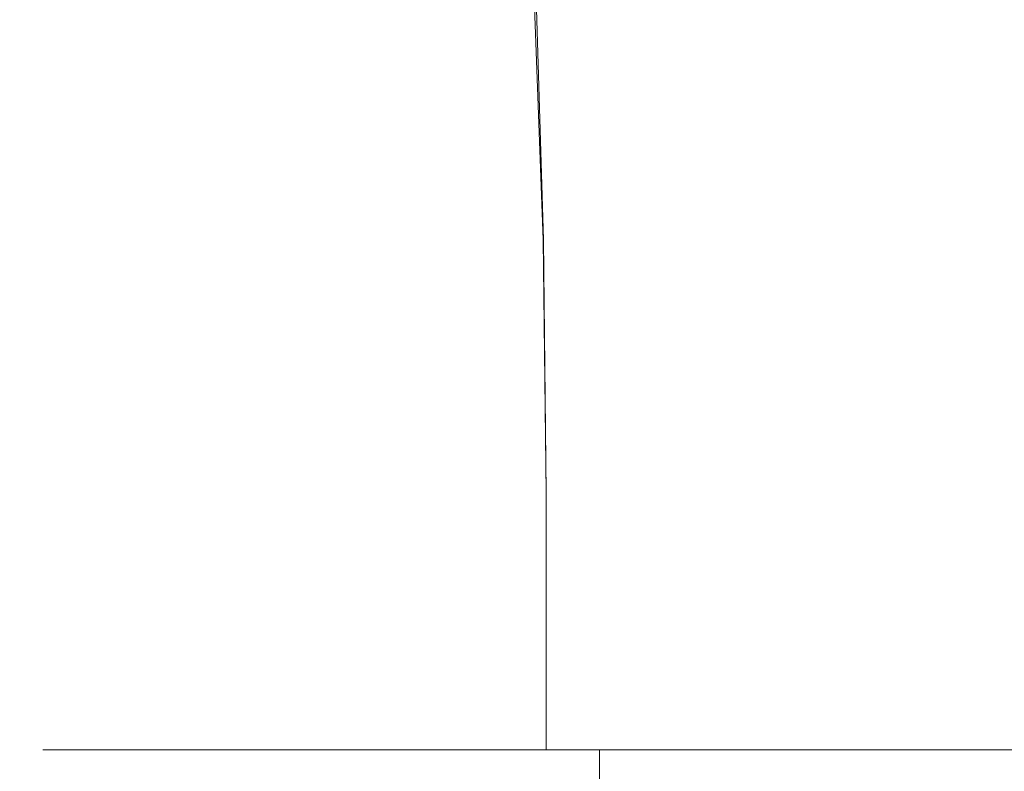
# Model space of a CAD drawing. Extents: x -107 to 107, y -126 to 0.
# Drawn here: x -21 to -9, y -98 to -88 of the extents above; entities that cross this region are included whole.
import ezdxf

# ---------------------------------------------------------------- set-up
doc = ezdxf.new("R2010")
doc.units = 0
doc.header["$LTSCALE"] = 500
doc.header["$MEASUREMENT"] = 0
doc.layers.add('FERRO_CHROM', color=7, linetype='Continuous')

msp = doc.modelspace()

# ---------------------------------------------------------------- linework, layer by layer
at = {"layer": 'FERRO_CHROM', "lineweight": 0}
for points, invisible_edges in [([(-14.996, -88.152, 14.853), (-15.216, -85.302, 14.853), (-16.567, -85.964, 13.326), (-16.363, -88.658, 13.326)], 14), ([(-14.971, -88.152, -14.845), (-16.346, -88.658, -13.318), (-16.527, -85.964, -13.318), (-15.155, -85.302, -14.845)], 15), ([(-9.934, -89.978, 18.502), (-8.066, -89.603, 19.382), (-8.187, -85.827, 19.386), (-10.063, -86.404, 18.504)], 15), ([(-9.921, -89.978, -18.494), (-10.011, -86.404, -18.496), (-8.133, -85.827, -19.378), (-8.053, -89.603, -19.374)], 15), ([(-16.363, -88.658, 13.326), (-16.567, -85.964, 13.326), (-17.767, -86.549, 11.667), (-17.573, -89.105, 11.667)], 15), ([(-16.346, -88.658, -13.318), (-17.563, -89.105, -11.659), (-17.741, -86.549, -11.659), (-16.527, -85.964, -13.318)], 15), ([(-11.705, -90.374, 17.449), (-9.934, -89.978, 18.502), (-10.063, -86.404, 18.504), (-11.832, -87.001, 17.449)], 15), ([(-11.694, -90.374, -17.441), (-11.787, -87.001, -17.441), (-10.011, -86.404, -18.496), (-9.921, -89.978, -18.494)], 15), ([(-17.573, -89.105, 11.667), (-17.767, -86.549, 11.667), (-18.805, -87.055, 9.895), (-18.62, -89.492, 9.895)], 15), ([(-17.563, -89.105, -11.659), (-18.615, -89.492, -9.888), (-18.791, -87.055, -9.888), (-17.741, -86.549, -11.659)], 15), ([(-13.362, -90.771, 16.23), (-11.705, -90.374, 17.449), (-11.832, -87.001, 17.449), (-13.481, -87.592, 16.23)], 15), ([(-13.353, -90.771, -16.222), (-13.446, -87.592, -16.222), (-11.787, -87.001, -17.441), (-11.694, -90.374, -17.441)], 15), ([(-18.62, -89.492, 9.895), (-18.805, -87.055, 9.895), (-19.674, -87.478, 8.03), (-19.495, -89.815, 8.03)], 15), ([(-18.615, -89.492, -9.888), (-19.492, -89.815, -8.022), (-19.666, -87.478, -8.022), (-18.791, -87.055, -9.888)], 15), ([(-20.19, -90.071, 6.089), (-19.495, -89.815, 8.03), (-19.674, -87.478, 8.03), (-20.364, -87.813, 6.089)], 15), ([(-20.189, -90.071, -6.081), (-20.362, -87.813, -6.081), (-19.666, -87.478, -8.022), (-19.492, -89.815, -8.022)], 15), ([(-14.886, -91.15, 14.853), (-13.362, -90.771, 16.23), (-13.481, -87.592, 16.23), (-14.996, -88.152, 14.853)], 7), ([(-14.88, -91.15, -14.845), (-14.971, -88.152, -14.845), (-13.446, -87.592, -16.222), (-13.353, -90.771, -16.222)], 15), ([(-20.697, -90.258, 4.092), (-20.19, -90.071, 6.089), (-20.364, -87.813, 6.089), (-20.869, -88.057, 4.092)], 15), ([(-20.697, -90.258, -4.084), (-20.868, -88.057, -4.084), (-20.362, -87.813, -6.081), (-20.189, -90.071, -6.081)], 15), ([(-21.007, -90.372, 2.057), (-20.697, -90.258, 4.092), (-20.869, -88.057, 4.092), (-21.178, -88.206, 2.057)], 15), ([(-21.007, -90.372, -2.05), (-21.178, -88.206, -2.05), (-20.868, -88.057, -4.084), (-20.697, -90.258, -4.084)], 15), ([(-21.113, -90.411, 0.004), (-21.284, -88.258, 0.004), (-21.178, -88.206, -2.05), (-21.007, -90.372, -2.05)], 15), ([(-21.113, -90.411, 0.004), (-21.007, -90.372, 2.057), (-21.178, -88.206, 2.057), (-21.284, -88.258, 0.004)], 15), ([(-14.886, -91.15, 14.853), (-14.996, -88.152, 14.853), (-16.363, -88.658, 13.326), (-16.26, -91.491, 13.326)], 15), ([(-14.88, -91.15, -14.845), (-16.256, -91.491, -13.318), (-16.346, -88.658, -13.318), (-14.971, -88.152, -14.845)], 7), ([(-16.26, -91.491, 13.326), (-16.363, -88.658, 13.326), (-17.573, -89.105, 11.667), (-17.477, -91.794, 11.667)], 15), ([(-16.256, -91.491, -13.318), (-17.474, -91.794, -11.659), (-17.563, -89.105, -11.659), (-16.346, -88.658, -13.318)], 15), ([(-17.477, -91.794, 11.667), (-17.573, -89.105, 11.667), (-18.62, -89.492, 9.895), (-18.528, -92.055, 9.895)], 15), ([(-17.474, -91.794, -11.659), (-18.527, -92.055, -9.888), (-18.615, -89.492, -9.888), (-17.563, -89.105, -11.659)], 15), ([(-18.528, -92.055, 9.895), (-18.62, -89.492, 9.895), (-19.495, -89.815, 8.03), (-19.406, -92.273, 8.03)], 15), ([(-18.527, -92.055, -9.888), (-19.405, -92.273, -8.022), (-19.492, -89.815, -8.022), (-18.615, -89.492, -9.888)], 15), ([(-9.892, -93.658, 18.501), (-8.026, -93.473, 19.38), (-8.066, -89.603, 19.382), (-9.934, -89.978, 18.502)], 15), ([(-9.892, -93.658, -18.493), (-9.921, -89.978, -18.494), (-8.053, -89.603, -19.374), (-8.026, -93.473, -19.372)], 15), ([(-20.103, -92.446, 6.089), (-19.406, -92.273, 8.03), (-19.495, -89.815, 8.03), (-20.19, -90.071, 6.089)], 15), ([(-20.103, -92.446, -6.081), (-20.189, -90.071, -6.081), (-19.492, -89.815, -8.022), (-19.405, -92.273, -8.022)], 15), ([(-11.663, -93.855, 17.449), (-9.892, -93.658, 18.501), (-9.934, -89.978, 18.502), (-11.705, -90.374, 17.449)], 15), ([(-11.663, -93.855, -17.441), (-11.694, -90.374, -17.441), (-9.921, -89.978, -18.494), (-9.892, -93.658, -18.493)], 15), ([(-20.611, -92.572, -4.084), (-20.697, -90.258, -4.084), (-20.189, -90.071, -6.081), (-20.103, -92.446, -6.081)], 15), ([(-20.611, -92.572, 4.092), (-20.103, -92.446, 6.089), (-20.19, -90.071, 6.089), (-20.697, -90.258, 4.092)], 15), ([(-20.922, -92.649, 2.057), (-20.611, -92.572, 4.092), (-20.697, -90.258, 4.092), (-21.007, -90.372, 2.057)], 15), ([(-20.922, -92.649, -2.05), (-21.007, -90.372, -2.05), (-20.697, -90.258, -4.084), (-20.611, -92.572, -4.084)], 15), ([(-21.028, -92.675, 0.004), (-20.922, -92.649, 2.057), (-21.007, -90.372, 2.057), (-21.113, -90.411, 0.004)], 15), ([(-21.028, -92.675, 0.004), (-21.113, -90.411, 0.004), (-21.007, -90.372, -2.05), (-20.922, -92.649, -2.05)], 15), ([(-13.322, -94.055, 16.23), (-11.663, -93.855, 17.449), (-11.705, -90.374, 17.449), (-13.362, -90.771, 16.23)], 15), ([(-13.322, -94.055, -16.222), (-13.353, -90.771, -16.222), (-11.694, -90.374, -17.441), (-11.663, -93.855, -17.441)], 15), ([(-14.849, -94.246, 14.853), (-13.322, -94.055, 16.23), (-13.362, -90.771, 16.23), (-14.886, -91.15, 14.853)], 15), ([(-14.849, -94.246, -14.845), (-14.88, -91.15, -14.845), (-13.353, -90.771, -16.222), (-13.322, -94.055, -16.222)], 15), ([(-14.849, -94.246, 14.853), (-14.886, -91.15, 14.853), (-16.26, -91.491, 13.326), (-16.226, -94.418, 13.326)], 14), ([(-14.849, -94.246, -14.845), (-16.226, -94.418, -13.318), (-16.256, -91.491, -13.318), (-14.88, -91.15, -14.845)], 7), ([(-16.226, -94.418, 13.326), (-16.26, -91.491, 13.326), (-17.477, -91.794, 11.667), (-17.445, -94.57, 11.667)], 15), ([(-16.226, -94.418, -13.318), (-17.445, -94.57, -11.659), (-17.474, -91.794, -11.659), (-16.256, -91.491, -13.318)], 15), ([(-17.445, -94.57, 11.667), (-17.477, -91.794, 11.667), (-18.528, -92.055, 9.895), (-18.497, -94.702, 9.895)], 15), ([(-17.445, -94.57, -11.659), (-18.497, -94.702, -9.888), (-18.527, -92.055, -9.888), (-17.474, -91.794, -11.659)], 15), ([(-18.497, -94.702, 9.895), (-18.528, -92.055, 9.895), (-19.406, -92.273, 8.03), (-19.376, -94.811, 8.03)], 15), ([(-18.497, -94.702, -9.888), (-19.376, -94.811, -8.022), (-19.405, -92.273, -8.022), (-18.527, -92.055, -9.888)], 15), ([(-20.074, -94.899, 6.089), (-19.376, -94.811, 8.03), (-19.406, -92.273, 8.03), (-20.103, -92.446, 6.089)], 15), ([(-20.074, -94.899, -6.081), (-20.103, -92.446, -6.081), (-19.405, -92.273, -8.022), (-19.376, -94.811, -8.022)], 15), ([(-20.582, -94.962, -4.084), (-20.611, -92.572, -4.084), (-20.103, -92.446, -6.081), (-20.074, -94.899, -6.081)], 15), ([(-20.582, -94.962, 4.092), (-20.074, -94.899, 6.089), (-20.103, -92.446, 6.089), (-20.611, -92.572, 4.092)], 15), ([(-20.893, -95.001, -2.05), (-20.922, -92.649, -2.05), (-20.611, -92.572, -4.084), (-20.582, -94.962, -4.084)], 15), ([(-20.893, -95.001, 2.057), (-20.582, -94.962, 4.092), (-20.611, -92.572, 4.092), (-20.922, -92.649, 2.057)], 15), ([(-21, -95.014, 0.004), (-21.028, -92.675, 0.004), (-20.922, -92.649, -2.05), (-20.893, -95.001, -2.05)], 15), ([(-21, -95.014, 0.004), (-20.893, -95.001, 2.057), (-20.922, -92.649, 2.057), (-21.028, -92.675, 0.004)], 15), ([(-9.892, -97.39, -18.493), (-9.892, -93.658, -18.493), (-8.026, -93.473, -19.372), (-8.026, -97.39, -19.372)], 15), ([(-9.892, -97.39, 18.501), (-8.026, -97.39, 19.38), (-8.026, -93.473, 19.38), (-9.892, -93.658, 18.501)], 15), ([(-11.663, -97.39, -17.441), (-11.663, -93.855, -17.441), (-9.892, -93.658, -18.493), (-9.892, -97.39, -18.493)], 15), ([(-11.663, -97.39, 17.449), (-9.892, -97.39, 18.501), (-9.892, -93.658, 18.501), (-11.663, -93.855, 17.449)], 15), ([(-13.322, -97.39, 16.23), (-11.663, -97.39, 17.449), (-11.663, -93.855, 17.449), (-13.322, -94.055, 16.23)], 15), ([(-13.322, -97.39, -16.222), (-13.322, -94.055, -16.222), (-11.663, -93.855, -17.441), (-11.663, -97.39, -17.441)], 15), ([(-14.849, -97.39, 14.853), (-13.322, -97.39, 16.23), (-13.322, -94.055, 16.23), (-14.849, -94.246, 14.853)], 7), ([(-14.849, -97.39, -14.845), (-14.849, -94.246, -14.845), (-13.322, -94.055, -16.222), (-13.322, -97.39, -16.222)], 15), ([(-14.849, -97.39, -14.845), (-16.226, -97.39, -13.318), (-16.226, -94.418, -13.318), (-14.849, -94.246, -14.845)], 6), ([(-14.849, -97.39, 14.853), (-14.849, -94.246, 14.853), (-16.226, -94.418, 13.326), (-16.226, -97.39, 13.326)], 15), ([(-16.226, -97.39, 13.326), (-16.226, -94.418, 13.326), (-17.445, -94.57, 11.667), (-17.445, -97.39, 11.667)], 15), ([(-16.226, -97.39, -13.318), (-17.445, -97.39, -11.659), (-17.445, -94.57, -11.659), (-16.226, -94.418, -13.318)], 15), ([(-17.445, -97.39, -11.659), (-18.497, -97.39, -9.888), (-18.497, -94.702, -9.888), (-17.445, -94.57, -11.659)], 15), ([(-17.445, -97.39, 11.667), (-17.445, -94.57, 11.667), (-18.497, -94.702, 9.895), (-18.497, -97.39, 9.895)], 15), ([(-18.497, -97.39, -9.888), (-19.376, -97.39, -8.022), (-19.376, -94.811, -8.022), (-18.497, -94.702, -9.888)], 15), ([(-18.497, -97.39, 9.895), (-18.497, -94.702, 9.895), (-19.376, -94.811, 8.03), (-19.376, -97.39, 8.03)], 15), ([(-20.074, -97.39, 6.089), (-19.376, -97.39, 8.03), (-19.376, -94.811, 8.03), (-20.074, -94.899, 6.089)], 15), ([(-20.074, -97.39, -6.081), (-20.074, -94.899, -6.081), (-19.376, -94.811, -8.022), (-19.376, -97.39, -8.022)], 15), ([(-20.893, -97.39, 2.057), (-20.582, -97.39, 4.092), (-20.582, -94.962, 4.092), (-20.893, -95.001, 2.057)], 15), ([(-20.893, -97.39, -2.05), (-20.893, -95.001, -2.05), (-20.582, -94.962, -4.084), (-20.582, -97.39, -4.084)], 15), ([(-20.582, -97.39, 4.092), (-20.074, -97.39, 6.089), (-20.074, -94.899, 6.089), (-20.582, -94.962, 4.092)], 15), ([(-20.582, -97.39, -4.084), (-20.582, -94.962, -4.084), (-20.074, -94.899, -6.081), (-20.074, -97.39, -6.081)], 15), ([(-21, -97.39, 0.004), (-20.893, -97.39, 2.057), (-20.893, -95.001, 2.057), (-21, -95.014, 0.004)], 15), ([(-21, -97.39, 0.004), (-21, -95.014, 0.004), (-20.893, -95.001, -2.05), (-20.893, -97.39, -2.05)], 15), ([(-21, -97.39, 0.004), (-20.893, -97.39, -2.05), (-20.779, -97.39, -2.038), (-20.884, -97.39, 0.004)], 14), ([(-21, -97.39, 0.004), (-20.884, -97.39, 0.004), (-20.779, -97.39, 2.046), (-20.893, -97.39, 2.057)], 7), ([(-20.893, -97.39, 2.057), (-20.779, -97.39, 2.046), (-20.469, -97.39, 4.07), (-20.582, -97.39, 4.092)], 7), ([(-20.893, -97.39, -2.05), (-20.582, -97.39, -4.084), (-20.469, -97.39, -4.062), (-20.779, -97.39, -2.038)], 14), ([(-20.884, -97.39, 0.004), (-20.779, -97.39, -2.038), (-20.664, -97.39, -2.027), (-20.769, -97.39, 0.004)], 15), ([(-20.884, -97.39, 0.004), (-20.769, -97.39, 0.004), (-20.664, -97.39, 2.035), (-20.779, -97.39, 2.046)], 15), ([(-20.779, -97.39, 2.046), (-20.664, -97.39, 2.035), (-20.356, -97.39, 4.047), (-20.469, -97.39, 4.07)], 15), ([(-20.779, -97.39, -2.038), (-20.469, -97.39, -4.062), (-20.356, -97.39, -4.039), (-20.664, -97.39, -2.027)], 15), ([(-20.769, -97.39, 0.004), (-20.664, -97.39, -2.027), (-20.549, -97.39, -2.016), (-20.654, -97.39, 0.004)], 15), ([(-20.769, -97.39, 0.004), (-20.654, -97.39, 0.004), (-20.549, -97.39, 2.024), (-20.664, -97.39, 2.035)], 15), ([(-20.664, -97.39, 2.035), (-20.549, -97.39, 2.024), (-20.243, -97.39, 4.025), (-20.356, -97.39, 4.047)], 15), ([(-20.664, -97.39, -2.027), (-20.356, -97.39, -4.039), (-20.243, -97.39, -4.017), (-20.549, -97.39, -2.016)], 15), ([(-20.654, -97.39, 0.004), (-20.538, -97.39, 0.004), (-20.434, -97.39, 2.012), (-20.549, -97.39, 2.024)], 15), ([(-20.654, -97.39, 0.004), (-20.549, -97.39, -2.016), (-20.434, -97.39, -2.004), (-20.538, -97.39, 0.004)], 15), ([(-20.582, -97.39, 4.092), (-20.469, -97.39, 4.07), (-19.964, -97.39, 6.056), (-20.074, -97.39, 6.089)], 7), ([(-20.582, -97.39, -4.084), (-20.074, -97.39, -6.081), (-19.964, -97.39, -6.048), (-20.469, -97.39, -4.062)], 14), ([(-20.549, -97.39, -2.016), (-20.243, -97.39, -4.017), (-20.13, -97.39, -3.994), (-20.434, -97.39, -2.004)], 15), ([(-20.549, -97.39, 2.024), (-20.434, -97.39, 2.012), (-20.13, -97.39, 4.002), (-20.243, -97.39, 4.025)], 15), ([(-20.423, -97.39, 0.004), (-20.319, -97.39, 2.001), (-20.434, -97.39, 2.012), (-20.538, -97.39, 0.004)], 15), ([(-20.423, -97.39, 0.004), (-20.538, -97.39, 0.004), (-20.434, -97.39, -2.004), (-20.319, -97.39, -1.993)], 15), ([(-20.469, -97.39, 4.07), (-20.356, -97.39, 4.047), (-19.853, -97.39, 6.022), (-19.964, -97.39, 6.056)], 15), ([(-20.469, -97.39, -4.062), (-19.964, -97.39, -6.048), (-19.853, -97.39, -6.014), (-20.356, -97.39, -4.039)], 15), ([(-20.319, -97.39, -1.993), (-20.434, -97.39, -2.004), (-20.13, -97.39, -3.994), (-20.017, -97.39, -3.972)], 15), ([(-20.319, -97.39, 2.001), (-20.017, -97.39, 3.98), (-20.13, -97.39, 4.002), (-20.434, -97.39, 2.012)], 15), ([(-20.307, -97.39, 0.004), (-20.205, -97.39, 1.99), (-20.319, -97.39, 2.001), (-20.423, -97.39, 0.004)], 15), ([(-20.307, -97.39, 0.004), (-20.423, -97.39, 0.004), (-20.319, -97.39, -1.993), (-20.205, -97.39, -1.982)], 15), ([(-20.356, -97.39, -4.039), (-19.853, -97.39, -6.014), (-19.743, -97.39, -5.981), (-20.243, -97.39, -4.017)], 15), ([(-20.356, -97.39, 4.047), (-20.243, -97.39, 4.025), (-19.743, -97.39, 5.989), (-19.853, -97.39, 6.022)], 15), ([(-20.205, -97.39, -1.982), (-20.319, -97.39, -1.993), (-20.017, -97.39, -3.972), (-19.904, -97.39, -3.949)], 15), ([(-20.205, -97.39, 1.99), (-19.904, -97.39, 3.957), (-20.017, -97.39, 3.98), (-20.319, -97.39, 2.001)], 15), ([(-20.192, -97.39, 0.004), (-20.09, -97.39, 1.978), (-20.205, -97.39, 1.99), (-20.307, -97.39, 0.004)], 15), ([(-20.192, -97.39, 0.004), (-20.307, -97.39, 0.004), (-20.205, -97.39, -1.982), (-20.09, -97.39, -1.971)], 15), ([(-20.243, -97.39, 4.025), (-20.13, -97.39, 4.002), (-19.633, -97.39, 5.955), (-19.743, -97.39, 5.989)], 15), ([(-20.243, -97.39, -4.017), (-19.743, -97.39, -5.981), (-19.633, -97.39, -5.948), (-20.13, -97.39, -3.994)], 15), ([(-20.09, -97.39, -1.971), (-20.205, -97.39, -1.982), (-19.904, -97.39, -3.949), (-19.79, -97.39, -3.927)], 15), ([(-20.09, -97.39, 1.978), (-19.79, -97.39, 3.935), (-19.904, -97.39, 3.957), (-20.205, -97.39, 1.99)], 15), ([(-20.077, -97.39, 0.004), (-20.192, -97.39, 0.004), (-20.09, -97.39, -1.971), (-19.975, -97.39, -1.959)], 7), ([(-20.077, -97.39, 0.004), (-19.975, -97.39, 1.967), (-20.09, -97.39, 1.978), (-20.192, -97.39, 0.004)], 14), ([(-20.017, -97.39, 3.98), (-19.522, -97.39, 5.922), (-19.633, -97.39, 5.955), (-20.13, -97.39, 4.002)], 15), ([(-20.017, -97.39, -3.972), (-20.13, -97.39, -3.994), (-19.633, -97.39, -5.948), (-19.522, -97.39, -5.914)], 15), ([(-19.975, -97.39, 1.967), (-19.677, -97.39, 3.912), (-19.79, -97.39, 3.935), (-20.09, -97.39, 1.978)], 15), ([(-19.975, -97.39, -1.959), (-20.09, -97.39, -1.971), (-19.79, -97.39, -3.927), (-19.677, -97.39, -3.905)], 7), ([(-20.077, -97.39, 0.004), (-20.077, -97.916, 0.004), (-19.975, -97.916, 1.967), (-19.975, -97.39, 1.967)], 15), ([(-20.077, -97.39, 0.004), (-19.975, -97.39, -1.959), (-19.975, -97.916, -1.959), (-20.077, -97.916, 0.004)], 15), ([(-20.074, -97.39, 6.089), (-19.964, -97.39, 6.056), (-19.27, -97.39, 7.986), (-19.376, -97.39, 8.03)], 7), ([(-20.074, -97.39, -6.081), (-19.376, -97.39, -8.022), (-19.27, -97.39, -7.978), (-19.964, -97.39, -6.048)], 14), ([(-19.904, -97.39, -3.949), (-20.017, -97.39, -3.972), (-19.522, -97.39, -5.914), (-19.412, -97.39, -5.881)], 15), ([(-19.904, -97.39, 3.957), (-19.412, -97.39, 5.889), (-19.522, -97.39, 5.922), (-20.017, -97.39, 3.98)], 15), ([(-19.975, -97.39, 1.967), (-19.975, -97.916, 1.967), (-19.677, -97.916, 3.912), (-19.677, -97.39, 3.912)], 7), ([(-19.975, -97.39, -1.959), (-19.677, -97.39, -3.905), (-19.677, -97.916, -3.905), (-19.975, -97.916, -1.959)], 15), ([(-19.964, -97.39, 6.056), (-19.853, -97.39, 6.022), (-19.163, -97.39, 7.942), (-19.27, -97.39, 7.986)], 15), ([(-19.964, -97.39, -6.048), (-19.27, -97.39, -7.978), (-19.163, -97.39, -7.934), (-19.853, -97.39, -6.014)], 15), ([(-19.79, -97.39, 3.935), (-19.302, -97.39, 5.855), (-19.412, -97.39, 5.889), (-19.904, -97.39, 3.957)], 15), ([(-19.79, -97.39, -3.927), (-19.904, -97.39, -3.949), (-19.412, -97.39, -5.881), (-19.302, -97.39, -5.847)], 15), ([(-19.853, -97.39, -6.014), (-19.163, -97.39, -7.934), (-19.057, -97.39, -7.89), (-19.743, -97.39, -5.981)], 15), ([(-19.853, -97.39, 6.022), (-19.743, -97.39, 5.989), (-19.057, -97.39, 7.898), (-19.163, -97.39, 7.942)], 15), ([(-19.677, -97.39, -3.905), (-19.79, -97.39, -3.927), (-19.302, -97.39, -5.847), (-19.191, -97.39, -5.814)], 7), ([(-19.677, -97.39, 3.912), (-19.191, -97.39, 5.822), (-19.302, -97.39, 5.855), (-19.79, -97.39, 3.935)], 14), ([(-19.743, -97.39, -5.981), (-19.057, -97.39, -7.89), (-18.951, -97.39, -7.846), (-19.633, -97.39, -5.948)], 15), ([(-19.743, -97.39, 5.989), (-19.633, -97.39, 5.955), (-18.951, -97.39, 7.853), (-19.057, -97.39, 7.898)], 15), ([(-19.677, -97.39, 3.912), (-19.677, -97.916, 3.912), (-19.191, -97.916, 5.822), (-19.191, -97.39, 5.822)], 15), ([(-19.677, -97.39, -3.905), (-19.191, -97.39, -5.814), (-19.191, -97.916, -5.814), (-19.677, -97.916, -3.905)], 15), ([(-19.522, -97.39, 5.922), (-18.844, -97.39, 7.809), (-18.951, -97.39, 7.853), (-19.633, -97.39, 5.955)], 15), ([(-19.522, -97.39, -5.914), (-19.633, -97.39, -5.948), (-18.951, -97.39, -7.846), (-18.844, -97.39, -7.802)], 15), ([(-19.412, -97.39, -5.881), (-19.522, -97.39, -5.914), (-18.844, -97.39, -7.802), (-18.738, -97.39, -7.757)], 15), ([(-19.412, -97.39, 5.889), (-18.738, -97.39, 7.765), (-18.844, -97.39, 7.809), (-19.522, -97.39, 5.922)], 15), ([(-19.302, -97.39, -5.847), (-19.412, -97.39, -5.881), (-18.738, -97.39, -7.757), (-18.631, -97.39, -7.713)], 15), ([(-19.302, -97.39, 5.855), (-18.631, -97.39, 7.721), (-18.738, -97.39, 7.765), (-19.412, -97.39, 5.889)], 15), ([(-18.497, -97.39, -9.888), (-18.396, -97.39, -9.833), (-19.27, -97.39, -7.978), (-19.376, -97.39, -8.022)], 7), ([(-18.497, -97.39, 9.895), (-19.376, -97.39, 8.03), (-19.27, -97.39, 7.986), (-18.396, -97.39, 9.841)], 14), ([(-19.191, -97.39, 5.822), (-18.525, -97.39, 7.677), (-18.631, -97.39, 7.721), (-19.302, -97.39, 5.855)], 15), ([(-19.191, -97.39, -5.814), (-19.302, -97.39, -5.847), (-18.631, -97.39, -7.713), (-18.525, -97.39, -7.669)], 7), ([(-18.396, -97.39, 9.841), (-19.27, -97.39, 7.986), (-19.163, -97.39, 7.942), (-18.294, -97.39, 9.787)], 15), ([(-18.396, -97.39, -9.833), (-18.294, -97.39, -9.779), (-19.163, -97.39, -7.934), (-19.27, -97.39, -7.978)], 15), ([(-19.191, -97.39, 5.822), (-19.191, -97.916, 5.822), (-18.525, -97.916, 7.677), (-18.525, -97.39, 7.677)], 7), ([(-19.191, -97.39, -5.814), (-18.525, -97.39, -7.669), (-18.525, -97.916, -7.669), (-19.191, -97.916, -5.814)], 15), ([(-18.294, -97.39, 9.787), (-19.163, -97.39, 7.942), (-19.057, -97.39, 7.898), (-18.192, -97.39, 9.732)], 15), ([(-18.294, -97.39, -9.779), (-18.192, -97.39, -9.724), (-19.057, -97.39, -7.89), (-19.163, -97.39, -7.934)], 15), ([(-18.192, -97.39, 9.732), (-19.057, -97.39, 7.898), (-18.951, -97.39, 7.853), (-18.091, -97.39, 9.678)], 15), ([(-18.192, -97.39, -9.724), (-18.091, -97.39, -9.67), (-18.951, -97.39, -7.846), (-19.057, -97.39, -7.89)], 15), ([(-17.989, -97.39, -9.616), (-18.844, -97.39, -7.802), (-18.951, -97.39, -7.846), (-18.091, -97.39, -9.67)], 15), ([(-17.989, -97.39, 9.624), (-18.091, -97.39, 9.678), (-18.951, -97.39, 7.853), (-18.844, -97.39, 7.809)], 15), ([(-17.887, -97.39, 9.569), (-17.989, -97.39, 9.624), (-18.844, -97.39, 7.809), (-18.738, -97.39, 7.765)], 15), ([(-17.887, -97.39, -9.561), (-18.738, -97.39, -7.757), (-18.844, -97.39, -7.802), (-17.989, -97.39, -9.616)], 15), ([(-17.786, -97.39, -9.507), (-18.631, -97.39, -7.713), (-18.738, -97.39, -7.757), (-17.887, -97.39, -9.561)], 15), ([(-17.786, -97.39, 9.515), (-17.887, -97.39, 9.569), (-18.738, -97.39, 7.765), (-18.631, -97.39, 7.721)], 15), ([(-17.684, -97.39, 9.461), (-17.786, -97.39, 9.515), (-18.631, -97.39, 7.721), (-18.525, -97.39, 7.677)], 7), ([(-17.684, -97.39, -9.453), (-18.525, -97.39, -7.669), (-18.631, -97.39, -7.713), (-17.786, -97.39, -9.507)], 14), ([(-17.684, -97.39, 9.461), (-18.525, -97.39, 7.677), (-18.525, -97.916, 7.677), (-17.684, -97.916, 9.461)], 15), ([(-17.684, -97.39, -9.453), (-17.684, -97.916, -9.453), (-18.525, -97.916, -7.669), (-18.525, -97.39, -7.669)], 15), ([(-17.445, -97.39, -11.659), (-17.349, -97.39, -11.595), (-18.396, -97.39, -9.833), (-18.497, -97.39, -9.888)], 7), ([(-17.445, -97.39, 11.667), (-18.497, -97.39, 9.895), (-18.396, -97.39, 9.841), (-17.349, -97.39, 11.603)], 14), ([(-17.349, -97.39, 11.603), (-18.396, -97.39, 9.841), (-18.294, -97.39, 9.787), (-17.253, -97.39, 11.539)], 15), ([(-17.349, -97.39, -11.595), (-17.253, -97.39, -11.531), (-18.294, -97.39, -9.779), (-18.396, -97.39, -9.833)], 15), ([(-17.253, -97.39, -11.531), (-17.157, -97.39, -11.467), (-18.192, -97.39, -9.724), (-18.294, -97.39, -9.779)], 15), ([(-17.253, -97.39, 11.539), (-18.294, -97.39, 9.787), (-18.192, -97.39, 9.732), (-17.157, -97.39, 11.475)], 15), ([(-17.157, -97.39, -11.467), (-17.061, -97.39, -11.403), (-18.091, -97.39, -9.67), (-18.192, -97.39, -9.724)], 15), ([(-17.157, -97.39, 11.475), (-18.192, -97.39, 9.732), (-18.091, -97.39, 9.678), (-17.061, -97.39, 11.411)], 15), ([(-16.965, -97.39, -11.339), (-17.989, -97.39, -9.616), (-18.091, -97.39, -9.67), (-17.061, -97.39, -11.403)], 15), ([(-16.965, -97.39, 11.347), (-17.061, -97.39, 11.411), (-18.091, -97.39, 9.678), (-17.989, -97.39, 9.624)], 15), ([(-16.869, -97.39, -11.275), (-17.887, -97.39, -9.561), (-17.989, -97.39, -9.616), (-16.965, -97.39, -11.339)], 15), ([(-16.869, -97.39, 11.282), (-16.965, -97.39, 11.347), (-17.989, -97.39, 9.624), (-17.887, -97.39, 9.569)], 15), ([(-16.774, -97.39, -11.21), (-17.786, -97.39, -9.507), (-17.887, -97.39, -9.561), (-16.869, -97.39, -11.275)], 15), ([(-16.774, -97.39, 11.218), (-16.869, -97.39, 11.282), (-17.887, -97.39, 9.569), (-17.786, -97.39, 9.515)], 15), ([(-16.678, -97.39, 11.154), (-16.774, -97.39, 11.218), (-17.786, -97.39, 9.515), (-17.684, -97.39, 9.461)], 7), ([(-16.678, -97.39, -11.146), (-17.684, -97.39, -9.453), (-17.786, -97.39, -9.507), (-16.774, -97.39, -11.21)], 14), ([(-16.678, -97.39, 11.154), (-17.684, -97.39, 9.461), (-17.684, -97.916, 9.461), (-16.678, -97.916, 11.154)], 15), ([(-16.678, -97.39, -11.146), (-16.678, -97.916, -11.146), (-17.684, -97.916, -9.453), (-17.684, -97.39, -9.453)], 15), ([(-16.226, -97.39, -13.318), (-16.137, -97.39, -13.245), (-17.349, -97.39, -11.595), (-17.445, -97.39, -11.659)], 7), ([(-16.226, -97.39, 13.326), (-17.445, -97.39, 11.667), (-17.349, -97.39, 11.603), (-16.137, -97.39, 13.253)], 14), ([(-16.137, -97.39, -13.245), (-16.048, -97.39, -13.171), (-17.253, -97.39, -11.531), (-17.349, -97.39, -11.595)], 15), ([(-16.137, -97.39, 13.253), (-17.349, -97.39, 11.603), (-17.253, -97.39, 11.539), (-16.048, -97.39, 13.179)], 15), ([(-16.048, -97.39, 13.179), (-17.253, -97.39, 11.539), (-17.157, -97.39, 11.475), (-15.958, -97.39, 13.106)], 15), ([(-16.048, -97.39, -13.171), (-15.958, -97.39, -13.098), (-17.157, -97.39, -11.467), (-17.253, -97.39, -11.531)], 15), ([(-15.958, -97.39, 13.106), (-17.157, -97.39, 11.475), (-17.061, -97.39, 11.411), (-15.869, -97.39, 13.033)], 15), ([(-15.958, -97.39, -13.098), (-15.869, -97.39, -13.025), (-17.061, -97.39, -11.403), (-17.157, -97.39, -11.467)], 15), ([(-15.78, -97.39, -12.952), (-16.965, -97.39, -11.339), (-17.061, -97.39, -11.403), (-15.869, -97.39, -13.025)], 15), ([(-15.78, -97.39, 12.96), (-15.869, -97.39, 13.033), (-17.061, -97.39, 11.411), (-16.965, -97.39, 11.347)], 15), ([(-15.691, -97.39, 12.887), (-15.78, -97.39, 12.96), (-16.965, -97.39, 11.347), (-16.869, -97.39, 11.282)], 15), ([(-15.691, -97.39, -12.879), (-16.869, -97.39, -11.275), (-16.965, -97.39, -11.339), (-15.78, -97.39, -12.952)], 15), ([(-15.602, -97.39, -12.805), (-16.774, -97.39, -11.21), (-16.869, -97.39, -11.275), (-15.691, -97.39, -12.879)], 15), ([(-15.602, -97.39, 12.813), (-15.691, -97.39, 12.887), (-16.869, -97.39, 11.282), (-16.774, -97.39, 11.218)], 15), ([(-15.513, -97.39, 12.74), (-15.602, -97.39, 12.813), (-16.774, -97.39, 11.218), (-16.678, -97.39, 11.154)], 7), ([(-15.513, -97.39, -12.732), (-16.678, -97.39, -11.146), (-16.774, -97.39, -11.21), (-15.602, -97.39, -12.805)], 14), ([(-15.513, -97.39, 12.74), (-16.678, -97.39, 11.154), (-16.678, -97.916, 11.154), (-15.513, -97.916, 12.74)], 15), ([(-15.513, -97.39, -12.732), (-15.513, -97.916, -12.732), (-16.678, -97.916, -11.146), (-16.678, -97.39, -11.146)], 15), ([(-14.849, -97.39, 14.853), (-16.226, -97.39, 13.326), (-16.137, -97.39, 13.253), (-14.767, -97.39, 14.771)], 14), ([(-14.849, -97.39, -14.845), (-14.767, -97.39, -14.764), (-16.137, -97.39, -13.245), (-16.226, -97.39, -13.318)], 15), ([(-14.767, -97.39, 14.771), (-16.137, -97.39, 13.253), (-16.048, -97.39, 13.179), (-14.686, -97.39, 14.69)], 15), ([(-14.767, -97.39, -14.764), (-14.686, -97.39, -14.682), (-16.048, -97.39, -13.171), (-16.137, -97.39, -13.245)], 15), ([(-14.686, -97.39, 14.69), (-16.048, -97.39, 13.179), (-15.958, -97.39, 13.106), (-14.604, -97.39, 14.608)], 15), ([(-14.686, -97.39, -14.682), (-14.604, -97.39, -14.6), (-15.958, -97.39, -13.098), (-16.048, -97.39, -13.171)], 15), ([(-14.604, -97.39, -14.6), (-14.523, -97.39, -14.519), (-15.869, -97.39, -13.025), (-15.958, -97.39, -13.098)], 15), ([(-14.604, -97.39, 14.608), (-15.958, -97.39, 13.106), (-15.869, -97.39, 13.033), (-14.523, -97.39, 14.527)], 15), ([(-14.441, -97.39, -14.437), (-15.78, -97.39, -12.952), (-15.869, -97.39, -13.025), (-14.523, -97.39, -14.519)], 15), ([(-14.441, -97.39, 14.445), (-14.523, -97.39, 14.527), (-15.869, -97.39, 13.033), (-15.78, -97.39, 12.96)], 15), ([(-14.359, -97.39, -14.356), (-15.691, -97.39, -12.879), (-15.78, -97.39, -12.952), (-14.441, -97.39, -14.437)], 15), ([(-14.359, -97.39, 14.363), (-14.441, -97.39, 14.445), (-15.78, -97.39, 12.96), (-15.691, -97.39, 12.887)], 15), ([(-14.278, -97.39, -14.274), (-15.602, -97.39, -12.805), (-15.691, -97.39, -12.879), (-14.359, -97.39, -14.356)], 15), ([(-14.278, -97.39, 14.282), (-14.359, -97.39, 14.363), (-15.691, -97.39, 12.887), (-15.602, -97.39, 12.813)], 15), ([(-14.196, -97.39, -14.192), (-15.513, -97.39, -12.732), (-15.602, -97.39, -12.805), (-14.278, -97.39, -14.274)], 14), ([(-14.196, -97.39, 14.2), (-14.278, -97.39, 14.282), (-15.602, -97.39, 12.813), (-15.513, -97.39, 12.74)], 7), ([(-14.196, -97.39, 14.2), (-15.513, -97.39, 12.74), (-15.513, -97.916, 12.74), (-14.196, -97.916, 14.2)], 15), ([(-14.196, -97.39, -14.192), (-14.196, -97.916, -14.192), (-15.513, -97.916, -12.732), (-15.513, -97.39, -12.732)], 15), ([(-14.849, -97.39, -14.845), (-13.322, -97.39, -16.222), (-13.249, -97.39, -16.133), (-14.767, -97.39, -14.764)], 14), ([(-14.849, -97.39, 14.853), (-14.767, -97.39, 14.771), (-13.249, -97.39, 16.141), (-13.322, -97.39, 16.23)], 7), ([(-14.767, -97.39, -14.764), (-13.249, -97.39, -16.133), (-13.175, -97.39, -16.044), (-14.686, -97.39, -14.682)], 15), ([(-14.767, -97.39, 14.771), (-14.686, -97.39, 14.69), (-13.175, -97.39, 16.052), (-13.249, -97.39, 16.141)], 15), ([(-14.686, -97.39, 14.69), (-14.604, -97.39, 14.608), (-13.102, -97.39, 15.962), (-13.175, -97.39, 16.052)], 15), ([(-14.686, -97.39, -14.682), (-13.175, -97.39, -16.044), (-13.102, -97.39, -15.954), (-14.604, -97.39, -14.6)], 15), ([(-14.604, -97.39, -14.6), (-13.102, -97.39, -15.954), (-13.029, -97.39, -15.865), (-14.523, -97.39, -14.519)], 15), ([(-14.604, -97.39, 14.608), (-14.523, -97.39, 14.527), (-13.029, -97.39, 15.873), (-13.102, -97.39, 15.962)], 15), ([(-14.441, -97.39, -14.437), (-14.523, -97.39, -14.519), (-13.029, -97.39, -15.865), (-12.956, -97.39, -15.776)], 15), ([(-14.441, -97.39, 14.445), (-12.956, -97.39, 15.784), (-13.029, -97.39, 15.873), (-14.523, -97.39, 14.527)], 15), ([(-14.359, -97.39, -14.356), (-14.441, -97.39, -14.437), (-12.956, -97.39, -15.776), (-12.883, -97.39, -15.687)], 15), ([(-14.359, -97.39, 14.363), (-12.883, -97.39, 15.695), (-12.956, -97.39, 15.784), (-14.441, -97.39, 14.445)], 15), ([(-14.278, -97.39, -14.274), (-14.359, -97.39, -14.356), (-12.883, -97.39, -15.687), (-12.809, -97.39, -15.598)], 15), ([(-14.278, -97.39, 14.282), (-12.809, -97.39, 15.606), (-12.883, -97.39, 15.695), (-14.359, -97.39, 14.363)], 15), ([(-14.196, -97.39, 14.2), (-12.736, -97.39, 15.517), (-12.809, -97.39, 15.606), (-14.278, -97.39, 14.282)], 14), ([(-14.196, -97.39, -14.192), (-14.278, -97.39, -14.274), (-12.809, -97.39, -15.598), (-12.736, -97.39, -15.509)], 7), ([(-14.196, -97.39, 14.2), (-14.196, -97.916, 14.2), (-12.736, -97.916, 15.517), (-12.736, -97.39, 15.517)], 14), ([(-14.196, -97.39, -14.192), (-12.736, -97.39, -15.509), (-12.736, -97.916, -15.509), (-14.196, -97.916, -14.192)], 7), ([(-13.322, -97.39, -16.222), (-11.663, -97.39, -17.441), (-11.599, -97.39, -17.345), (-13.249, -97.39, -16.133)], 14), ([(-13.322, -97.39, 16.23), (-13.249, -97.39, 16.141), (-11.599, -97.39, 17.353), (-11.663, -97.39, 17.449)], 7), ([(-13.249, -97.39, 16.141), (-13.175, -97.39, 16.052), (-11.535, -97.39, 17.257), (-11.599, -97.39, 17.353)], 15), ([(-13.249, -97.39, -16.133), (-11.599, -97.39, -17.345), (-11.535, -97.39, -17.249), (-13.175, -97.39, -16.044)], 15), ([(-13.175, -97.39, 16.052), (-13.102, -97.39, 15.962), (-11.471, -97.39, 17.161), (-11.535, -97.39, 17.257)], 15), ([(-13.175, -97.39, -16.044), (-11.535, -97.39, -17.249), (-11.471, -97.39, -17.153), (-13.102, -97.39, -15.954)], 15), ([(-13.102, -97.39, -15.954), (-11.471, -97.39, -17.153), (-11.407, -97.39, -17.057), (-13.029, -97.39, -15.865)], 15), ([(-13.102, -97.39, 15.962), (-13.029, -97.39, 15.873), (-11.407, -97.39, 17.065), (-11.471, -97.39, 17.161)], 15), ([(-12.956, -97.39, -15.776), (-13.029, -97.39, -15.865), (-11.407, -97.39, -17.057), (-11.343, -97.39, -16.961)], 15), ([(-12.956, -97.39, 15.784), (-11.343, -97.39, 16.969), (-11.407, -97.39, 17.065), (-13.029, -97.39, 15.873)], 15), ([(-12.883, -97.39, -15.687), (-12.956, -97.39, -15.776), (-11.343, -97.39, -16.961), (-11.279, -97.39, -16.865)], 15), ([(-12.883, -97.39, 15.695), (-11.279, -97.39, 16.873), (-11.343, -97.39, 16.969), (-12.956, -97.39, 15.784)], 15), ([(-12.809, -97.39, -15.598), (-12.883, -97.39, -15.687), (-11.279, -97.39, -16.865), (-11.214, -97.39, -16.77)], 15), ([(-12.809, -97.39, 15.606), (-11.214, -97.39, 16.777), (-11.279, -97.39, 16.873), (-12.883, -97.39, 15.695)], 15), ([(-12.736, -97.39, -15.509), (-12.809, -97.39, -15.598), (-11.214, -97.39, -16.77), (-11.15, -97.39, -16.674)], 7), ([(-12.736, -97.39, 15.517), (-11.15, -97.39, 16.682), (-11.214, -97.39, 16.777), (-12.809, -97.39, 15.606)], 14), ([(-12.736, -97.39, 15.517), (-12.736, -97.916, 15.517), (-11.15, -97.916, 16.682), (-11.15, -97.39, 16.682)], 15), ([(-12.736, -97.39, -15.509), (-11.15, -97.39, -16.674), (-11.15, -97.916, -16.674), (-12.736, -97.916, -15.509)], 15), ([(-11.663, -97.39, 17.449), (-11.599, -97.39, 17.353), (-9.837, -97.39, 18.4), (-9.892, -97.39, 18.501)], 7), ([(-11.663, -97.39, -17.441), (-9.892, -97.39, -18.493), (-9.837, -97.39, -18.392), (-11.599, -97.39, -17.345)], 14), ([(-11.599, -97.39, -17.345), (-9.837, -97.39, -18.392), (-9.783, -97.39, -18.29), (-11.535, -97.39, -17.249)], 15), ([(-11.599, -97.39, 17.353), (-11.535, -97.39, 17.257), (-9.783, -97.39, 18.298), (-9.837, -97.39, 18.4)], 15), ([(-11.535, -97.39, 17.257), (-11.471, -97.39, 17.161), (-9.728, -97.39, 18.196), (-9.783, -97.39, 18.298)], 15), ([(-11.535, -97.39, -17.249), (-9.783, -97.39, -18.29), (-9.728, -97.39, -18.188), (-11.471, -97.39, -17.153)], 15), ([(-11.471, -97.39, -17.153), (-9.728, -97.39, -18.188), (-9.674, -97.39, -18.087), (-11.407, -97.39, -17.057)], 15), ([(-11.471, -97.39, 17.161), (-11.407, -97.39, 17.065), (-9.674, -97.39, 18.095), (-9.728, -97.39, 18.196)], 15), ([(-11.343, -97.39, 16.969), (-9.62, -97.39, 17.993), (-9.674, -97.39, 18.095), (-11.407, -97.39, 17.065)], 15), ([(-11.343, -97.39, -16.961), (-11.407, -97.39, -17.057), (-9.674, -97.39, -18.087), (-9.62, -97.39, -17.985)], 15), ([(-11.279, -97.39, 16.873), (-9.565, -97.39, 17.891), (-9.62, -97.39, 17.993), (-11.343, -97.39, 16.969)], 15), ([(-11.279, -97.39, -16.865), (-11.343, -97.39, -16.961), (-9.62, -97.39, -17.985), (-9.565, -97.39, -17.884)], 15), ([(-11.214, -97.39, 16.777), (-9.511, -97.39, 17.79), (-9.565, -97.39, 17.891), (-11.279, -97.39, 16.873)], 15), ([(-11.214, -97.39, -16.77), (-11.279, -97.39, -16.865), (-9.565, -97.39, -17.884), (-9.511, -97.39, -17.782)], 15), ([(-11.15, -97.39, -16.674), (-11.214, -97.39, -16.77), (-9.511, -97.39, -17.782), (-9.457, -97.39, -17.68)], 7), ([(-11.15, -97.39, 16.682), (-9.457, -97.39, 17.688), (-9.511, -97.39, 17.79), (-11.214, -97.39, 16.777)], 14), ([(-11.15, -97.39, -16.674), (-9.457, -97.39, -17.68), (-9.457, -97.916, -17.68), (-11.15, -97.916, -16.674)], 15), ([(-11.15, -97.39, 16.682), (-11.15, -97.916, 16.682), (-9.457, -97.916, 17.688), (-9.457, -97.39, 17.688)], 15), ([(-9.892, -97.39, -18.493), (-8.026, -97.39, -19.372), (-7.982, -97.39, -19.266), (-9.837, -97.39, -18.392)], 14), ([(-9.892, -97.39, 18.501), (-9.837, -97.39, 18.4), (-7.982, -97.39, 19.274), (-8.026, -97.39, 19.38)], 7), ([(-9.837, -97.39, 18.4), (-9.783, -97.39, 18.298), (-7.938, -97.39, 19.167), (-7.982, -97.39, 19.274)], 15), ([(-9.837, -97.39, -18.392), (-7.982, -97.39, -19.266), (-7.938, -97.39, -19.16), (-9.783, -97.39, -18.29)], 15), ([(-9.783, -97.39, -18.29), (-7.938, -97.39, -19.16), (-7.894, -97.39, -19.053), (-9.728, -97.39, -18.188)], 15), ([(-9.783, -97.39, 18.298), (-9.728, -97.39, 18.196), (-7.894, -97.39, 19.061), (-7.938, -97.39, 19.167)], 15), ([(-9.728, -97.39, -18.188), (-7.894, -97.39, -19.053), (-7.85, -97.39, -18.947), (-9.674, -97.39, -18.087)], 15), ([(-9.728, -97.39, 18.196), (-9.674, -97.39, 18.095), (-7.85, -97.39, 18.954), (-7.894, -97.39, 19.061)], 15), ([(-9.62, -97.39, 17.993), (-7.805, -97.39, 18.848), (-7.85, -97.39, 18.954), (-9.674, -97.39, 18.095)], 15), ([(-9.62, -97.39, -17.985), (-9.674, -97.39, -18.087), (-7.85, -97.39, -18.947), (-7.805, -97.39, -18.84)], 15), ([(-9.565, -97.39, -17.884), (-9.62, -97.39, -17.985), (-7.805, -97.39, -18.84), (-7.761, -97.39, -18.734)], 15), ([(-9.565, -97.39, 17.891), (-7.761, -97.39, 18.741), (-7.805, -97.39, 18.848), (-9.62, -97.39, 17.993)], 15), ([(-9.511, -97.39, 17.79), (-7.717, -97.39, 18.635), (-7.761, -97.39, 18.741), (-9.565, -97.39, 17.891)], 15), ([(-9.511, -97.39, -17.782), (-9.565, -97.39, -17.884), (-7.761, -97.39, -18.734), (-7.717, -97.39, -18.627)], 15), ([(-9.457, -97.39, -17.68), (-9.511, -97.39, -17.782), (-7.717, -97.39, -18.627), (-7.673, -97.39, -18.521)], 7), ([(-9.457, -97.39, 17.688), (-7.673, -97.39, 18.529), (-7.717, -97.39, 18.635), (-9.511, -97.39, 17.79)], 14), ([(-9.457, -97.39, 17.688), (-9.457, -97.916, 17.688), (-7.673, -97.916, 18.529), (-7.673, -97.39, 18.529)], 15), ([(-9.457, -97.39, -17.68), (-7.673, -97.39, -18.521), (-7.673, -97.916, -18.521), (-9.457, -97.916, -17.68)], 15)]:
    msp.add_3dface(points, dxfattribs=dict(at, invisible_edges=invisible_edges))

doc.saveas('drawing.dxf')
